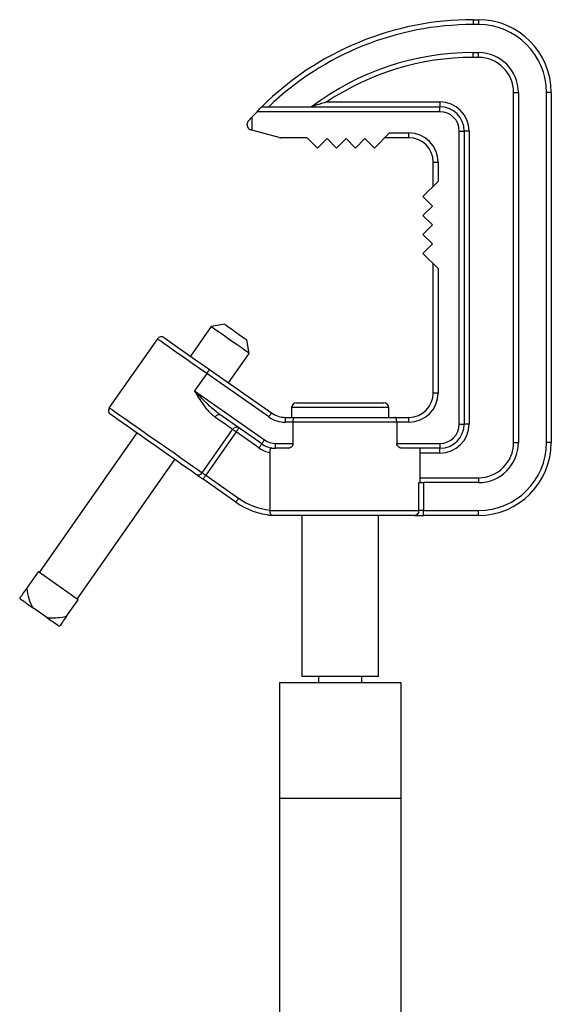
# Model space of a CAD drawing. Extents: x 14.8 to 109.8, y 1.6 to 86.6.
# Drawn here: x 72.6 to 78, y 42 to 52.2 of the extents above; entities that cross this region are included whole.
import ezdxf

# ---------------------------------------------------------------- set-up
doc = ezdxf.new("R2010")
doc.units = 0
doc.header["$MEASUREMENT"] = 0
doc.layers.add('OBJECT', color=7, linetype='CONTINUOUS')

msp = doc.modelspace()

# ---------------------------------------------------------------- linework, layer by layer
at = {"layer": 'OBJECT'}
for p, q in [((77.23, 52.178), (77.23, 52.128)), ((77.23, 52.178), (77.286, 52.178)), ((77.286, 52.128), (77.23, 52.128)), ((77.286, 52.178), (77.286, 52.128)), ((77.23, 51.84), (77.286, 51.84)), ((77.23, 51.79), (77.23, 51.84)), ((77.286, 51.79), (77.286, 51.84)), ((77.286, 51.79), (77.23, 51.79)), ((77.648, 51.428), (77.698, 51.428)), ((77.648, 47.823), (77.648, 51.428)), ((77.698, 51.428), (77.698, 47.823)), ((78.036, 51.428), (77.986, 51.428)), ((77.986, 47.823), (77.986, 51.428)), ((78.036, 51.428), (78.036, 47.823)), ((75.723, 51.331), (76.889, 51.331)), ((76.889, 51.331), (76.889, 51.281)), ((74.953, 51.175), (75.006, 51.231)), ((76.889, 51.231), (75.006, 51.231)), ((75.053, 51.281), (76.889, 51.281)), ((76.889, 51.231), (76.889, 51.281)), ((74.953, 51.175), (74.953, 51.041)), ((74.903, 51.093), (74.903, 51.102)), ((75.233, 50.964), (74.953, 51.041)), ((76.214, 50.856), (76.37, 51.012)), ((76.37, 51.012), (76.57, 51.012)), ((76.57, 50.962), (76.57, 51.012)), ((77.089, 51.031), (77.139, 51.031)), ((77.089, 48.014), (77.089, 51.031)), ((77.139, 51.031), (77.139, 48.014)), ((77.189, 51.031), (77.139, 51.031)), ((77.189, 51.031), (77.189, 48.014)), ((75.523, 50.962), (75.246, 50.962)), ((75.523, 50.962), (75.629, 50.856)), ((75.629, 50.856), (75.727, 50.954)), ((75.727, 50.954), (75.824, 50.856)), ((75.824, 50.856), (75.922, 50.954)), ((75.922, 50.954), (76.019, 50.856)), ((76.019, 50.856), (76.117, 50.954)), ((76.117, 50.954), (76.214, 50.856)), ((76.57, 50.962), (76.32, 50.962)), ((76.82, 50.712), (76.87, 50.712)), ((76.82, 50.462), (76.82, 50.712)), ((76.87, 50.712), (76.87, 50.512)), ((76.87, 50.512), (76.714, 50.356)), ((76.714, 50.356), (76.812, 50.259)), ((76.812, 50.259), (76.714, 50.161)), ((76.714, 50.161), (76.812, 50.064)), ((76.812, 50.064), (76.714, 49.966)), ((76.714, 49.966), (76.812, 49.869)), ((76.812, 49.869), (76.714, 49.771)), ((76.714, 49.771), (76.87, 49.615)), ((76.82, 48.333), (76.82, 49.665)), ((76.87, 49.615), (76.87, 48.333)), ((74.533, 49.017), (74.32, 48.713)), ((74.672, 49.041), (74.533, 49.017)), ((73.979, 48.89), (73.484, 48.183)), ((74.926, 48.741), (74.901, 48.881)), ((74.713, 48.437), (74.926, 48.741)), ((74.517, 48.575), (75.154, 48.128)), ((74.488, 48.534), (74.362, 48.355)), ((75.126, 48.087), (74.488, 48.534)), ((74.362, 48.355), (75.083, 47.85)), ((76.87, 48.333), (76.82, 48.333)), ((75.362, 48.183), (75.362, 48.083)), ((76.362, 48.183), (75.362, 48.183)), ((75.412, 48.233), (76.312, 48.233)), ((76.362, 48.083), (76.362, 48.183)), ((75.054, 47.809), (74.622, 48.112)), ((75.298, 48.033), (75.298, 48.083)), ((75.298, 48.083), (75.395, 48.083)), ((75.395, 48.083), (76.425, 48.083)), ((76.425, 48.083), (76.57, 48.083)), ((76.57, 48.033), (76.57, 48.083)), ((75.376, 48.033), (75.298, 48.033)), ((75.376, 47.814), (75.376, 48.033)), ((76.444, 48.033), (75.376, 48.033)), ((76.444, 48.033), (76.444, 47.814)), ((76.57, 48.033), (76.444, 48.033)), ((77.089, 48.014), (77.139, 48.014)), ((77.189, 48.014), (77.139, 48.014)), ((73.767, 47.923), (72.761, 46.486)), ((74.441, 47.512), (74.754, 47.959)), ((74.79, 47.933), (74.477, 47.487)), ((75.025, 47.768), (74.79, 47.933)), ((75.197, 47.814), (75.376, 47.814)), ((75.197, 47.764), (75.197, 47.814)), ((75.323, 47.764), (75.197, 47.764)), ((76.444, 47.814), (76.889, 47.814)), ((76.889, 47.764), (76.498, 47.764)), ((76.685, 47.411), (76.685, 47.764)), ((76.889, 47.814), (76.889, 47.764)), ((76.889, 47.714), (76.889, 47.764)), ((77.648, 47.823), (77.698, 47.823)), ((78.036, 47.823), (77.986, 47.823)), ((75.136, 47.721), (75.136, 47.128)), ((76.889, 47.714), (76.685, 47.714)), ((73.154, 46.211), (74.16, 47.648)), ((74.477, 47.487), (74.816, 47.25)), ((76.685, 47.461), (77.286, 47.461)), ((77.286, 47.461), (77.286, 47.411)), ((74.787, 47.209), (74.449, 47.446)), ((76.673, 47.123), (76.673, 47.411)), ((76.673, 47.411), (76.72, 47.411)), ((76.72, 47.411), (76.72, 47.123)), ((77.286, 47.411), (76.72, 47.411)), ((75.136, 47.128), (75.136, 47.123)), ((75.136, 47.123), (76.673, 47.123)), ((76.627, 47.073), (75.141, 47.073)), ((75.467, 47.073), (75.467, 45.413)), ((76.257, 45.413), (76.257, 47.073)), ((76.627, 47.073), (76.72, 47.073)), ((76.72, 47.123), (76.673, 47.123)), ((76.72, 47.073), (76.72, 47.123)), ((76.72, 47.123), (77.286, 47.123)), ((77.286, 47.073), (76.72, 47.073)), ((77.286, 47.073), (77.286, 47.123)), ((72.633, 46.32), (72.753, 46.492)), ((73.162, 46.205), (72.753, 46.492)), ((73.042, 46.034), (73.162, 46.205)), ((72.839, 46.022), (72.692, 46.126)), ((75.237, 45.353), (75.237, 44.163)), ((75.237, 45.353), (76.487, 45.353)), ((76.257, 45.413), (75.467, 45.413)), ((75.639, 45.413), (75.639, 45.353)), ((76.084, 45.353), (76.084, 45.413)), ((76.487, 45.353), (76.487, 44.163)), ((75.237, 44.163), (76.487, 44.163)), ((75.237, 44.163), (75.237, 37.538)), ((76.487, 44.163), (76.487, 37.538))]:
    msp.add_line(p, q, dxfattribs=at)
at = {"layer": 'OBJECT', "flags": 128}
for points in [[(75.006, 51.231), (75.015, 51.241), (75.024, 51.25), (75.032, 51.259), (75.039, 51.267), (75.045, 51.273), (75.049, 51.277), (75.052, 51.28), (75.053, 51.281)], [(74.917, 51.136), (74.925, 51.144), (74.934, 51.154), (74.943, 51.164), (74.953, 51.175)], [(74.953, 51.041), (74.949, 51.043), (74.944, 51.044), (74.94, 51.045)], [(74.926, 48.741), (74.92, 48.745), (74.903, 48.757), (74.877, 48.776), (74.841, 48.801), (74.799, 48.83), (74.753, 48.862), (74.706, 48.896), (74.66, 48.928), (74.618, 48.957), (74.582, 48.982), (74.555, 49.001), (74.539, 49.013), (74.533, 49.017)], [(74.672, 49.041), (74.674, 49.04), (74.686, 49.031), (74.709, 49.015), (74.741, 48.993), (74.777, 48.967), (74.815, 48.941), (74.849, 48.917), (74.877, 48.897), (74.895, 48.885), (74.901, 48.881), (74.901, 48.881)], [(74.488, 48.534), (74.412, 48.587), (74.338, 48.639), (74.267, 48.689), (74.201, 48.735), (74.142, 48.776), (74.09, 48.813), (74.047, 48.843), (74.014, 48.866), (73.992, 48.881), (73.981, 48.889), (73.979, 48.89)], [(74.049, 48.903), (74.055, 48.898), (74.072, 48.887), (74.1, 48.867), (74.138, 48.84), (74.186, 48.807), (74.242, 48.768), (74.304, 48.724), (74.372, 48.676), (74.443, 48.626), (74.517, 48.575)], [(74.488, 48.534), (74.494, 48.542), (74.499, 48.55), (74.504, 48.557), (74.508, 48.563), (74.512, 48.568), (74.514, 48.572), (74.516, 48.574), (74.517, 48.575)], [(73.484, 48.183), (73.484, 48.182), (73.494, 48.175), (73.516, 48.16), (73.549, 48.137), (73.592, 48.107), (73.644, 48.07), (73.705, 48.028), (73.772, 47.981), (73.844, 47.93), (73.92, 47.877), (73.998, 47.823), (74.075, 47.768), (74.151, 47.716), (74.222, 47.665), (74.289, 47.619), (74.348, 47.577), (74.399, 47.541), (74.441, 47.512)], [(74.376, 47.496), (74.336, 47.524), (74.287, 47.559), (74.229, 47.599), (74.165, 47.645), (74.095, 47.693), (74.023, 47.744), (73.949, 47.796), (73.875, 47.848), (73.803, 47.898), (73.736, 47.945), (73.674, 47.988), (73.619, 48.026), (73.574, 48.058), (73.538, 48.084), (73.512, 48.101), (73.499, 48.111), (73.496, 48.113)], [(74.572, 48.086), (74.578, 48.093), (74.585, 48.1), (74.592, 48.106), (74.599, 48.11), (74.606, 48.113), (74.612, 48.114), (74.618, 48.114), (74.622, 48.112)], [(74.754, 47.959), (74.737, 47.97), (74.718, 47.983), (74.698, 47.998), (74.676, 48.013), (74.652, 48.03), (74.627, 48.047), (74.6, 48.066), (74.572, 48.086)], [(75.126, 48.087), (75.131, 48.095), (75.137, 48.103), (75.142, 48.11), (75.146, 48.116), (75.15, 48.122), (75.152, 48.125), (75.154, 48.128), (75.154, 48.128)], [(74.79, 47.933), (74.795, 47.941), (74.801, 47.949), (74.806, 47.956), (74.81, 47.962), (74.814, 47.967), (74.816, 47.971), (74.818, 47.973), (74.819, 47.974)], [(74.79, 47.933), (74.784, 47.937), (74.779, 47.941), (74.774, 47.945), (74.769, 47.948), (74.764, 47.951), (74.76, 47.954), (74.757, 47.956), (74.754, 47.959)], [(75.025, 47.768), (75.031, 47.776), (75.036, 47.784), (75.041, 47.791), (75.045, 47.797), (75.049, 47.803), (75.052, 47.806), (75.053, 47.809), (75.054, 47.809)], [(75.054, 47.809), (75.054, 47.81), (75.056, 47.813), (75.059, 47.816), (75.062, 47.821), (75.067, 47.828), (75.072, 47.835), (75.077, 47.842), (75.083, 47.85)], [(74.449, 47.446), (74.438, 47.454), (74.427, 47.461), (74.416, 47.468), (74.406, 47.475), (74.397, 47.482), (74.389, 47.487), (74.382, 47.492), (74.376, 47.496)], [(74.441, 47.512), (74.444, 47.51), (74.448, 47.508), (74.452, 47.505), (74.456, 47.502), (74.461, 47.498), (74.466, 47.494), (74.472, 47.491), (74.477, 47.487)], [(74.449, 47.446), (74.449, 47.447), (74.451, 47.449), (74.453, 47.453), (74.457, 47.458), (74.461, 47.464), (74.466, 47.471), (74.472, 47.479), (74.477, 47.487)], [(74.787, 47.209), (74.788, 47.21), (74.789, 47.212), (74.792, 47.216), (74.795, 47.221), (74.8, 47.227), (74.805, 47.234), (74.81, 47.242), (74.816, 47.25)], [(72.561, 46.218), (72.57, 46.211), (72.582, 46.203), (72.596, 46.193), (72.612, 46.182), (72.629, 46.169), (72.649, 46.156), (72.67, 46.141), (72.692, 46.126)], [(72.839, 46.022), (72.861, 46.007), (72.882, 45.992), (72.902, 45.979), (72.919, 45.966), (72.935, 45.955), (72.949, 45.945), (72.961, 45.937), (72.97, 45.931)]]:
    msp.add_lwpolyline(points, dxfattribs=at)
at = {"layer": 'OBJECT'}
for centre, radius, start, end in [((77.23, 49.089), 3.089, 90, 134.7928), ((77.23, 49.089), 3.039, 90, 133.8353), ((77.286, 51.428), 0.75, 0, 90), ((77.286, 51.428), 0.7, 0, 90), ((77.23, 49.089), 2.751, 90, 127.1709), ((77.286, 51.428), 0.412, 0, 90), ((77.23, 49.089), 2.701, 90, 123.8917), ((77.286, 51.428), 0.362, 0, 90), ((76.889, 51.031), 0.3, 0, 90), ((76.889, 51.031), 0.25, 0, 90), ((76.889, 51.031), 0.2, 0, 90), ((74.953, 51.102), 0.05, 136.8214, 180), ((74.953, 51.093), 0.05, 180, 254.528), ((76.57, 50.712), 0.3, 0, 90), ((75.246, 51.012), 0.05, 254.528, 270), ((76.57, 50.712), 0.25, 0, 90), ((74.02, 48.862), 0.05, 55, 145), ((76.57, 48.333), 0.3, 270, 0), ((76.57, 48.333), 0.25, 270, 0), ((73.525, 48.154), 0.05, 145, 235), ((75.412, 48.183), 0.05, 90, 180), ((76.312, 48.183), 0.05, 0, 90), ((75.298, 48.333), 0.3, 235, 270), ((75.298, 48.333), 0.25, 235, 270), ((74.794, 47.934), 0.0473, 58.8059, 148.3586), ((76.889, 48.014), 0.2, 270, 0), ((76.889, 48.014), 0.25, 270, 0), ((76.889, 48.014), 0.3, 270, 0), ((75.197, 48.014), 0.3, 235, 258.1852), ((75.197, 48.014), 0.25, 235, 270), ((75.197, 48.014), 0.2, 235, 270), ((77.286, 47.823), 0.412, 270, 0), ((77.286, 47.823), 0.7, 270, 0), ((77.286, 47.823), 0.75, 270, 0), ((77.286, 47.823), 0.362, 270, 0), ((74.401, 47.537), 0.0473, 238.8072, 328.3572), ((75.217, 47.823), 0.75, 235, 265.3298), ((75.217, 47.823), 0.7, 235, 263.3221), ((75.141, 47.123), 0.05, 241.4181, 270), ((76.625, 47.122), 0.0484, 272.1014, 1.9579)]:
    msp.add_arc(centre, radius, start, end, dxfattribs=at)
for points, knots in [([(75.723, 51.331), (75.723, 51.331), (75.687, 51.32), (75.638, 51.305), (75.588, 51.288), (75.573, 51.283), (75.568, 51.281), (75.568, 51.281), (75.567, 51.281)], [0, 0, 0, 0, 0.002091, 0.637961, 0.849634, 0.92322, 0.96579, 1, 1, 1, 1]), ([(74.572, 48.086), (74.558, 48.097), (74.529, 48.12), (74.487, 48.17), (74.442, 48.23), (74.4, 48.295), (74.374, 48.337), (74.363, 48.354), (74.362, 48.355)], [0, 0, 0, 0, 0.175047, 0.350569, 0.58693, 0.823546, 0.99725, 1, 1, 1, 1]), ([(74.622, 48.112), (74.591, 48.137), (74.516, 48.196), (74.432, 48.283), (74.378, 48.339), (74.363, 48.354), (74.362, 48.355)], [0, 0, 0, 0, 0.345057, 0.821451, 0.997144, 1, 1, 1, 1]), ([(75.376, 48.033), (75.377, 48.039), (75.377, 48.049), (75.38, 48.064), (75.384, 48.075), (75.39, 48.082), (75.393, 48.083), (75.395, 48.083), (75.395, 48.083)], [0, 0, 0, 0, 0.19777, 0.395373, 0.598086, 0.812873, 0.995765, 1, 1, 1, 1]), ([(76.444, 48.033), (76.444, 48.039), (76.444, 48.049), (76.441, 48.064), (76.437, 48.075), (76.431, 48.082), (76.427, 48.083), (76.426, 48.083), (76.425, 48.083)], [0, 0, 0, 0, 0.19777, 0.395372, 0.598085, 0.812872, 0.995764, 1, 1, 1, 1]), ([(75.155, 47.768), (75.152, 47.768), (75.148, 47.767), (75.142, 47.759), (75.138, 47.747), (75.136, 47.733), (75.136, 47.724), (75.136, 47.721)], [0, 0, 0, 0, 0.227852, 0.456639, 0.663309, 0.855986, 1, 1, 1, 1]), ([(75.376, 47.814), (75.376, 47.81), (75.375, 47.801), (75.369, 47.788), (75.358, 47.775), (75.341, 47.766), (75.329, 47.765), (75.323, 47.764)], [0, 0, 0, 0, 0.132532, 0.264233, 0.462924, 0.750208, 1, 1, 1, 1]), ([(76.498, 47.764), (76.49, 47.765), (76.476, 47.767), (76.46, 47.779), (76.45, 47.792), (76.445, 47.803), (76.445, 47.811), (76.444, 47.814)], [0, 0, 0, 0, 0.339644, 0.594763, 0.767039, 0.899946, 1, 1, 1, 1]), ([(75.136, 47.123), (75.136, 47.118), (75.136, 47.108), (75.141, 47.095), (75.147, 47.084), (75.154, 47.078), (75.157, 47.076), (75.157, 47.076), (75.156, 47.076), (75.156, 47.076)], [0, 0, 0, 0, 0.192197, 0.383636, 0.593591, 0.841856, 0.910654, 0.965666, 1, 1, 1, 1]), ([(72.561, 46.218), (72.571, 46.233), (72.592, 46.262), (72.619, 46.301), (72.633, 46.32)], [0, 0, 0, 0, 0.515407, 1, 1, 1, 1]), ([(72.633, 46.32), (72.639, 46.285), (72.651, 46.218), (72.678, 46.156), (72.692, 46.126)], [0, 0, 0, 0, 0.519495, 1, 1, 1, 1]), ([(72.839, 46.022), (72.847, 46.021), (72.884, 46.016), (72.953, 46.019), (73.012, 46.029), (73.042, 46.034)], [0, 0, 0, 0, 0.116887, 0.553886, 1, 1, 1, 1]), ([(73.042, 46.034), (73.027, 46.012), (73, 45.973), (72.98, 45.944), (72.97, 45.931)], [0, 0, 0, 0, 0.538104, 1, 1, 1, 1])]:
    msp.add_open_spline(points, degree=3, knots=knots, dxfattribs=at)

doc.saveas('drawing.dxf')
